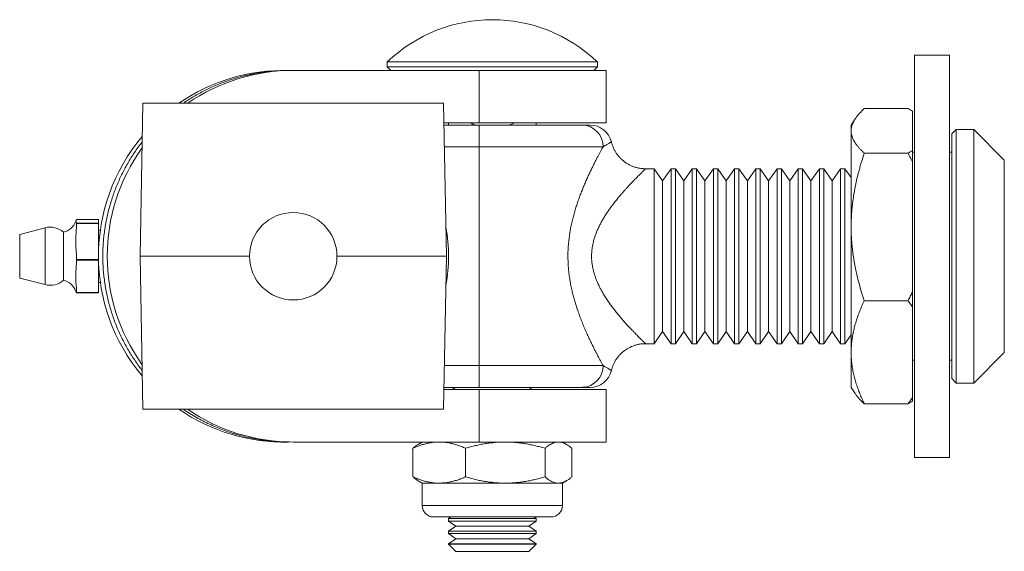
# Model space of a CAD drawing. Units: millimetres. Extents: x -80 to 603, y -33 to 321.
# Drawn here: x 127 to 239, y 243 to 303 of the extents above; entities that cross this region are included whole.
import ezdxf

# ---------------------------------------------------------------- set-up
doc = ezdxf.new("R2010")
doc.units = ezdxf.units.MM

msp = doc.modelspace()

# ---------------------------------------------------------------- linework, layer by layer
at = {"color": 7, "linetype": 'Continuous', "lineweight": 15}
for p, q in [((232.84, 299.26), (228.84, 299.26)), ((228.84, 253.26), (228.84, 299.26)), ((232.84, 253.26), (232.84, 299.26)), ((168.59, 298.48), (168.59, 297.91)), ((168.59, 298.48), (189.07, 298.48)), ((189.07, 298.48), (192.59, 298.48)), ((192.59, 297.91), (192.59, 298.48)), ((179.09, 297.51), (157.84, 297.51)), ((168.59, 297.91), (168.99, 297.51)), ((168.59, 297.91), (189.07, 297.91)), ((179.09, 291.51), (179.09, 297.51)), ((179.09, 297.51), (193.59, 297.51)), ((189.07, 297.91), (192.59, 297.91)), ((192.19, 297.51), (192.59, 297.91)), ((193.59, 291.51), (193.59, 297.51)), ((140.34, 276.26), (140.64, 293.76)), ((140.64, 293.76), (175.03, 293.76)), ((175.03, 293.76), (175.34, 276.26)), ((223.09, 293.15), (228.09, 293.15)), ((228.59, 288.36), (228.59, 292.84)), ((179.09, 291.51), (175.07, 291.51)), ((193.59, 291.51), (179.09, 291.51)), ((222.04, 291.96), (221.59, 291.26)), ((175.08, 291.26), (179.09, 291.26)), ((179.09, 291.26), (190.88, 291.26)), ((179.09, 291.26), (179.09, 288.76)), ((221.59, 290.6), (221.59, 291.26)), ((221.59, 290.6), (221.59, 279.61)), ((233.59, 290.76), (233.09, 290.26)), ((233.09, 262.26), (233.09, 290.26)), ((235.59, 290.76), (233.59, 290.76)), ((233.59, 290.76), (233.59, 261.76)), ((239.09, 287.26), (235.59, 290.76)), ((235.59, 261.76), (235.59, 290.76)), ((179.09, 288.76), (179.09, 263.76)), ((193.24, 288.76), (179.09, 288.76)), ((223.09, 288.05), (228.09, 288.05)), ((228.59, 287.03), (228.59, 288.36)), ((228.84, 288.16), (228.59, 288.16)), ((233.09, 288.16), (232.84, 288.16)), ((228.59, 272.19), (228.59, 287.03)), ((239.09, 287.26), (239.09, 265.26)), ((199.09, 286.26), (198.09, 286.26)), ((200.05, 284.89), (199.09, 286.26)), ((199.09, 276.26), (199.09, 286.26)), ((201.01, 286.26), (200.05, 284.89)), ((201.51, 286.26), (201.01, 286.26)), ((201.01, 276.26), (201.01, 286.26)), ((202.47, 284.89), (201.51, 286.26)), ((201.51, 276.26), (201.51, 286.26)), ((203.43, 286.26), (202.47, 284.89)), ((203.93, 286.26), (203.43, 286.26)), ((203.43, 276.26), (203.43, 286.26)), ((204.89, 284.89), (203.93, 286.26)), ((203.93, 276.26), (203.93, 286.26)), ((205.86, 286.26), (204.89, 284.89)), ((206.35, 286.26), (205.86, 286.26)), ((205.86, 276.26), (205.86, 286.26)), ((207.31, 284.89), (206.35, 286.26)), ((206.35, 276.26), (206.35, 286.26)), ((208.28, 286.26), (207.31, 284.89)), ((208.77, 286.26), (208.28, 286.26)), ((208.28, 276.26), (208.28, 286.26)), ((209.74, 284.89), (208.77, 286.26)), ((208.77, 276.26), (208.77, 286.26)), ((210.7, 286.26), (209.74, 284.89)), ((211.19, 286.26), (210.7, 286.26)), ((210.7, 276.26), (210.7, 286.26)), ((212.16, 284.89), (211.19, 286.26)), ((211.19, 276.26), (211.19, 286.26)), ((213.12, 286.26), (212.16, 284.89)), ((213.62, 286.26), (213.12, 286.26)), ((213.12, 276.26), (213.12, 286.26)), ((214.58, 284.89), (213.62, 286.26)), ((213.62, 276.26), (213.62, 286.26)), ((215.54, 286.26), (214.58, 284.89)), ((216.04, 286.26), (215.54, 286.26)), ((215.54, 276.26), (215.54, 286.26)), ((217, 284.89), (216.04, 286.26)), ((216.04, 276.26), (216.04, 286.26)), ((217.96, 286.26), (217, 284.89)), ((218.46, 286.26), (217.96, 286.26)), ((217.96, 276.26), (217.96, 286.26)), ((219.42, 284.89), (218.46, 286.26)), ((218.46, 276.26), (218.46, 286.26)), ((220.38, 286.26), (219.42, 284.89)), ((220.88, 286.26), (220.38, 286.26)), ((220.38, 276.26), (220.38, 286.26)), ((221.59, 285.25), (220.88, 286.26)), ((220.88, 276.26), (220.88, 286.26)), ((200.05, 276.26), (200.05, 284.89)), ((202.47, 276.26), (202.47, 284.89)), ((204.89, 276.26), (204.89, 284.89)), ((207.31, 276.26), (207.31, 284.89)), ((209.74, 276.26), (209.74, 284.89)), ((212.16, 276.26), (212.16, 284.89)), ((214.58, 276.26), (214.58, 284.89)), ((217, 276.26), (217, 284.89)), ((219.42, 276.26), (219.42, 284.89)), ((133.09, 280.45), (135.59, 280.45)), ((135.59, 280.45), (135.59, 280.05)), ((129.49, 279.51), (126.59, 278.76)), ((131.59, 273.51), (131.59, 279.01)), ((133.09, 280.02), (133.09, 280.05)), ((135.59, 280.05), (133.09, 280.05)), ((133.09, 280.02), (135.59, 280.02)), ((135.59, 280.02), (135.59, 280.05)), ((135.59, 280.02), (135.59, 275.9)), ((135.8, 279.26), (135.59, 279.26)), ((221.59, 265.28), (221.59, 279.61)), ((126.59, 273.76), (126.59, 278.76)), ((133.09, 275.83), (133.09, 275.9)), ((135.59, 275.9), (133.09, 275.9)), ((133.09, 275.83), (135.59, 275.83)), ((135.59, 275.83), (135.59, 275.9)), ((135.59, 275.83), (135.59, 272.11)), ((140.64, 258.76), (140.34, 276.26)), ((152.84, 276.26), (140.34, 276.26)), ((175.34, 276.26), (162.84, 276.26)), ((175.34, 276.26), (175.03, 258.76)), ((199.09, 266.26), (199.09, 276.26)), ((200.05, 267.64), (200.05, 276.26)), ((201.01, 266.26), (201.01, 276.26)), ((201.51, 266.26), (201.51, 276.26)), ((202.47, 267.64), (202.47, 276.26)), ((203.43, 266.26), (203.43, 276.26)), ((203.93, 266.26), (203.93, 276.26)), ((204.89, 267.64), (204.89, 276.26)), ((205.86, 266.26), (205.86, 276.26)), ((206.35, 266.26), (206.35, 276.26)), ((207.31, 267.64), (207.31, 276.26)), ((208.28, 266.26), (208.28, 276.26)), ((208.77, 266.26), (208.77, 276.26)), ((209.74, 267.64), (209.74, 276.26)), ((210.7, 266.26), (210.7, 276.26)), ((211.19, 266.26), (211.19, 276.26)), ((212.16, 267.64), (212.16, 276.26)), ((213.12, 266.26), (213.12, 276.26)), ((213.62, 266.26), (213.62, 276.26)), ((214.58, 267.64), (214.58, 276.26)), ((215.54, 266.26), (215.54, 276.26)), ((216.04, 266.26), (216.04, 276.26)), ((217, 267.64), (217, 276.26)), ((217.96, 266.26), (217.96, 276.26)), ((218.46, 266.26), (218.46, 276.26)), ((219.42, 267.64), (219.42, 276.26)), ((220.38, 266.26), (220.38, 276.26)), ((220.88, 266.26), (220.88, 276.26)), ((126.59, 273.76), (129.49, 273.01)), ((135.59, 273.26), (135.8, 273.26)), ((133.09, 272.08), (133.09, 272.11)), ((135.59, 272.11), (133.09, 272.11)), ((133.09, 272.08), (135.59, 272.08)), ((135.59, 272.08), (135.59, 272.11)), ((223.09, 271.17), (228.09, 271.17)), ((228.59, 270.46), (228.59, 272.19)), ((228.59, 260.09), (228.59, 270.46)), ((199.09, 266.26), (200.05, 267.64)), ((200.05, 267.64), (201.01, 266.26)), ((201.51, 266.26), (202.47, 267.64)), ((202.47, 267.64), (203.43, 266.26)), ((203.93, 266.26), (204.89, 267.64)), ((204.89, 267.64), (205.86, 266.26)), ((206.35, 266.26), (207.31, 267.64)), ((207.31, 267.64), (208.28, 266.26)), ((208.77, 266.26), (209.74, 267.64)), ((209.74, 267.64), (210.7, 266.26)), ((211.19, 266.26), (212.16, 267.64)), ((212.16, 267.64), (213.12, 266.26)), ((213.62, 266.26), (214.58, 267.64)), ((214.58, 267.64), (215.54, 266.26)), ((216.04, 266.26), (217, 267.64)), ((217, 267.64), (217.96, 266.26)), ((218.46, 266.26), (219.42, 267.64)), ((219.42, 267.64), (220.38, 266.26)), ((220.88, 266.26), (221.59, 267.28)), ((198.09, 266.26), (199.09, 266.26)), ((201.01, 266.26), (201.51, 266.26)), ((203.43, 266.26), (203.93, 266.26)), ((205.86, 266.26), (206.35, 266.26)), ((208.28, 266.26), (208.77, 266.26)), ((210.7, 266.26), (211.19, 266.26)), ((213.12, 266.26), (213.62, 266.26)), ((215.54, 266.26), (216.04, 266.26)), ((217.96, 266.26), (218.46, 266.26)), ((220.38, 266.26), (220.88, 266.26)), ((221.59, 261.26), (221.59, 265.28)), ((235.59, 261.76), (239.09, 265.26)), ((179.09, 261.26), (179.09, 263.76)), ((179.09, 263.76), (193.24, 263.76)), ((228.59, 264.36), (228.84, 264.36)), ((232.84, 264.36), (233.09, 264.36)), ((233.09, 262.26), (233.59, 261.76)), ((175.07, 261.01), (179.09, 261.01)), ((179.09, 261.26), (175.08, 261.26)), ((176.38, 261.26), (176.02, 261.01)), ((190.88, 261.26), (179.09, 261.26)), ((179.09, 255.01), (179.09, 261.01)), ((179.09, 261.01), (193.59, 261.01)), ((185.16, 261.01), (184.8, 261.26)), ((193.59, 261.01), (193.59, 255.01)), ((221.59, 261.26), (222.04, 260.57)), ((233.59, 261.76), (235.59, 261.76)), ((228.59, 259.69), (228.59, 260.09)), ((175.03, 258.76), (140.64, 258.76)), ((223.09, 259.38), (228.09, 259.38)), ((157.84, 255.01), (179.09, 255.01)), ((171.51, 254.3), (171.51, 251.03)), ((172.59, 255.01), (172.11, 254.74)), ((177.53, 254.3), (177.53, 251.03)), ((193.59, 255.01), (179.09, 255.01)), ((186.61, 254.3), (186.61, 251.03)), ((189.07, 254.74), (188.59, 255.01)), ((189.67, 254.3), (189.67, 251.03)), ((228.84, 253.26), (232.84, 253.26)), ((172.11, 250.59), (172.59, 250.31)), ((172.59, 250.31), (172.59, 247.74)), ((172.59, 250.31), (174.52, 250.31)), ((174.52, 250.31), (182.07, 250.31)), ((182.07, 250.31), (188.14, 250.31)), ((188.14, 250.31), (188.59, 250.31)), ((188.59, 250.31), (189.07, 250.59)), ((188.59, 247.74), (188.59, 250.31)), ((187.3, 246.45), (173.88, 246.45)), ((175.86, 246.45), (175.59, 246.27)), ((185.59, 246.27), (185.32, 246.45)), ((175.59, 246.27), (175.59, 245.98)), ((175.59, 246.27), (177.05, 246.27)), ((175.59, 245.98), (176.42, 245.4)), ((175.59, 245.98), (177.05, 245.98)), ((176.42, 245.4), (175.59, 244.82)), ((176.42, 245.4), (177.64, 245.4)), ((177.05, 246.27), (185.59, 246.27)), ((177.05, 245.98), (185.59, 245.98)), ((177.64, 245.4), (184.76, 245.4)), ((184.76, 245.4), (185.59, 245.98)), ((185.59, 244.82), (184.76, 245.4)), ((185.59, 245.98), (185.59, 246.27)), ((175.59, 244.82), (175.59, 244.54)), ((175.59, 244.82), (177.05, 244.82)), ((175.59, 244.54), (176.42, 243.96)), ((175.59, 244.54), (177.05, 244.54)), ((177.05, 244.82), (185.59, 244.82)), ((177.05, 244.54), (185.59, 244.54)), ((184.76, 243.96), (185.59, 244.54)), ((185.59, 244.54), (185.59, 244.82)), ((176.42, 243.96), (175.59, 243.38)), ((175.59, 243.38), (175.59, 243.34)), ((175.59, 243.38), (177.05, 243.38)), ((175.59, 243.34), (176.42, 242.51)), ((175.59, 243.34), (184.12, 243.34)), ((176.42, 243.96), (177.64, 243.96)), ((177.05, 243.38), (185.59, 243.38)), ((177.64, 243.96), (184.76, 243.96)), ((184.12, 243.34), (185.59, 243.34)), ((185.59, 243.38), (184.76, 243.96)), ((184.76, 242.51), (185.59, 243.34)), ((185.59, 243.34), (185.59, 243.38)), ((176.42, 242.51), (183.54, 242.51)), ((183.54, 242.51), (184.76, 242.51))]:
    msp.add_line(p, q, dxfattribs=at)
at = {"color": 8, "linetype": 'Continuous', "lineweight": 15}
for p, q in [((179.09, 288.76), (175.12, 288.76)), ((129.49, 273.01), (129.49, 279.51)), ((175.12, 263.76), (179.09, 263.76)), ((188.59, 247.74), (172.59, 247.74))]:
    msp.add_line(p, q, dxfattribs=at)
at = {"color": 7, "linetype": 'Continuous', "lineweight": 15}
for centre, radius, start, end in [((180.59, 286.01), 17.3, 46.0913, 133.9087), ((156.84, 276.26), 21.25, 88.8186, 124.5603), ((157.84, 276.26), 21.25, 90, 124.5603), ((157.34, 300.51), 3, 268.8186, 271.1814), ((190.81, 288.83), 2.43, 358.3539, 88.306), ((191.76, 288.76), 2.5, 13.3322, 90), ((156.84, 276.26), 21.25, 139.9278, 220.0722), ((157.84, 276.26), 21.25, 144.427, 215.573), ((157.84, 276.26), 5, 0, 180), ((131.2, 280.86), 1.89, 281.929, 342.0129), ((130.07, 277.29), 2.3, 48.6791, 104.4775), ((157.84, 276.26), 5, 180, 0), ((130.07, 275.24), 2.3, 255.5225, 311.3209), ((131.2, 271.66), 1.89, 17.9967, 78.071), ((190.81, 263.7), 2.43, 271.7434, 1.5967), ((191.76, 263.76), 2.5, 269.9998, 346.6669), ((156.84, 276.26), 21.25, 235.4397, 271.1814), ((157.84, 276.26), 21.25, 235.4397, 270), ((157.34, 252.02), 3, 88.8186, 91.1814), ((173.88, 247.74), 1.29, 180, 270), ((187.3, 247.74), 1.29, 270, 0)]:
    msp.add_arc(centre, radius, start, end, dxfattribs=at)
at = {"color": 8, "linetype": 'Continuous', "lineweight": 15}
msp.add_arc((157.84, 276.26), 17.75, 349.3211, 10.6789, dxfattribs=at)
for points, knots in [([(145.3, 293.76), (145.39, 293.83), (145.68, 294.03), (146.18, 294.35), (146.79, 294.71), (147.41, 295.05), (148.04, 295.37), (148.69, 295.67), (149.35, 295.95), (150.03, 296.22), (150.72, 296.46), (151.41, 296.67), (152.02, 296.84), (152.54, 296.96), (152.97, 297.06), (153.4, 297.14), (153.88, 297.23), (154.42, 297.31), (154.94, 297.38), (155.4, 297.42), (155.85, 297.46), (156.28, 297.48), (156.66, 297.5), (156.89, 297.51), (157.05, 297.51), (157.15, 297.51), (157.22, 297.51), (157.26, 297.51), (157.27, 297.51), (157.28, 297.51), (157.28, 297.51), (157.28, 297.51)], [0, 0, 0, 0, 0.02733, 0.082269, 0.137254, 0.192254, 0.247239, 0.302178, 0.358724, 0.41532, 0.471933, 0.528529, 0.585074, 0.619179, 0.653284, 0.68745, 0.721615, 0.767974, 0.814374, 0.845693, 0.877029, 0.91924, 0.947675, 0.966846, 0.97631, 0.985837, 0.992579, 0.995592, 0.997423, 0.999451, 1, 1, 1, 1]), ([(140.57, 263.22), (140.55, 263.24), (140.39, 263.44), (140.1, 263.84), (139.69, 264.43), (139.29, 265.04), (138.92, 265.66), (138.56, 266.31), (138.23, 266.97), (137.92, 267.63), (137.63, 268.31), (137.37, 268.98), (137.14, 269.66), (136.93, 270.35), (136.74, 271.04), (136.57, 271.75), (136.43, 272.46), (136.31, 273.19), (136.21, 273.93), (136.14, 274.66), (136.1, 275.4), (136.09, 276.12), (136.09, 276.84), (136.12, 277.56), (136.18, 278.27), (136.26, 278.99), (136.37, 279.72), (136.5, 280.44), (136.66, 281.17), (136.84, 281.88), (137.05, 282.58), (137.27, 283.27), (137.52, 283.94), (137.79, 284.61), (138.08, 285.26), (138.4, 285.91), (138.74, 286.55), (139.11, 287.19), (139.5, 287.82), (139.91, 288.43), (140.27, 288.93), (140.49, 289.21), (140.57, 289.3)], [0, 0, 0, 0, 0.002191, 0.027703, 0.053208, 0.078691, 0.104936, 0.131205, 0.157482, 0.183751, 0.209997, 0.235538, 0.261101, 0.286671, 0.312234, 0.337775, 0.364084, 0.390417, 0.416758, 0.443091, 0.4694, 0.494934, 0.52049, 0.546053, 0.571609, 0.597143, 0.623444, 0.64977, 0.676103, 0.702429, 0.72873, 0.754204, 0.7797, 0.805204, 0.8307, 0.856174, 0.88241, 0.90867, 0.934937, 0.961197, 0.987433, 1, 1, 1, 1]), ([(194.2, 289.34), (194.2, 289.34), (194.2, 289.34), (194.19, 289.33), (194.16, 289.32), (194.1, 289.28), (194.01, 289.22), (193.9, 289.16), (193.76, 289.07), (193.6, 288.98), (193.43, 288.88), (193.3, 288.8), (193.24, 288.76)], [0, 0, 0, 0, 0.02711, 0.088134, 0.200095, 0.312209, 0.424355, 0.536359, 0.652204, 0.768129, 0.884097, 1, 1, 1, 1]), ([(198.09, 286.26), (198.09, 286.26), (198.09, 286.27), (198.08, 286.25), (198.04, 286.22), (197.98, 286.16), (197.91, 286.09), (197.81, 285.99), (197.69, 285.87), (197.55, 285.73), (197.4, 285.58), (197.23, 285.41), (197.05, 285.23), (196.83, 285.01), (196.59, 284.75), (196.31, 284.46), (196.12, 284.25), (196.02, 284.14)], [0, 0, 0, 0, 0.005467, 0.072374, 0.139442, 0.206531, 0.273486, 0.340148, 0.407121, 0.474271, 0.541546, 0.608861, 0.676102, 0.743135, 0.828727, 0.91439, 1, 1, 1, 1]), ([(196.02, 284.14), (195.94, 284.05), (195.78, 283.88), (195.53, 283.6), (195.25, 283.27), (194.94, 282.9), (194.6, 282.48), (194.29, 282.07), (194, 281.68), (193.75, 281.32), (193.5, 280.94), (193.27, 280.55), (193.04, 280.16), (192.83, 279.75), (192.63, 279.34), (192.45, 278.91), (192.29, 278.47), (192.17, 278.05), (192.08, 277.64), (192.01, 277.27), (191.96, 276.88), (191.93, 276.5), (191.93, 276.1), (191.95, 275.7), (192, 275.3), (192.07, 274.91), (192.16, 274.53), (192.27, 274.15), (192.39, 273.79), (192.53, 273.42), (192.7, 273.05), (192.88, 272.67), (193.07, 272.31), (193.3, 271.91), (193.57, 271.49), (193.87, 271.04), (194.18, 270.6), (194.5, 270.18), (194.83, 269.77), (195.15, 269.37), (195.47, 269), (195.79, 268.64), (196.08, 268.31), (196.36, 268.02), (196.62, 267.74), (196.85, 267.51), (197.04, 267.3), (197.21, 267.13), (197.37, 266.97), (197.52, 266.82), (197.66, 266.68), (197.79, 266.56), (197.9, 266.45), (197.98, 266.37), (198.04, 266.31), (198.08, 266.28), (198.09, 266.26), (198.09, 266.27), (198.09, 266.27)], [0, 0, 0, 0, 0.017962, 0.035932, 0.053895, 0.077795, 0.101709, 0.125609, 0.143924, 0.162253, 0.180579, 0.19889, 0.216585, 0.234347, 0.252126, 0.269881, 0.28759, 0.305249, 0.319415, 0.33363, 0.347855, 0.362058, 0.376215, 0.391782, 0.406299, 0.420864, 0.435467, 0.450084, 0.464683, 0.479222, 0.495314, 0.511424, 0.52754, 0.543639, 0.565724, 0.587824, 0.609913, 0.632662, 0.655462, 0.678284, 0.701101, 0.723891, 0.746633, 0.767383, 0.788146, 0.808893, 0.824887, 0.840898, 0.856906, 0.872896, 0.891067, 0.909297, 0.927539, 0.945755, 0.963914, 0.979855, 0.995796, 1, 1, 1, 1]), ([(193.24, 263.76), (193.33, 263.71), (193.47, 263.63), (193.64, 263.52), (193.78, 263.44), (193.9, 263.37), (194, 263.31), (194.08, 263.26), (194.15, 263.22), (194.18, 263.19), (194.2, 263.18), (194.2, 263.19), (194.2, 263.19)], [0, 0, 0, 0, 0.158782, 0.2613296, 0.3639406, 0.4665236, 0.569033, 0.6744808, 0.7800584, 0.8856173, 0.9910393, 1, 1, 1, 1]), ([(157.28, 255.02), (157.28, 255.02), (157.27, 255.02), (157.26, 255.02), (157.23, 255.02), (157.18, 255.02), (157.12, 255.02), (157, 255.02), (156.85, 255.02), (156.6, 255.03), (156.23, 255.05), (155.75, 255.08), (155.23, 255.12), (154.61, 255.19), (153.9, 255.29), (153.11, 255.44), (152.32, 255.61), (151.54, 255.82), (150.76, 256.06), (149.99, 256.32), (149.22, 256.62), (148.46, 256.96), (147.71, 257.32), (146.96, 257.72), (146.22, 258.15), (145.66, 258.51), (145.36, 258.72), (145.3, 258.76)], [0, 0, 0, 0, 0.00208, 0.00427, 0.007425, 0.0107, 0.017895, 0.025198, 0.040158, 0.055131, 0.085327, 0.126797, 0.168286, 0.209767, 0.27249, 0.335214, 0.398229, 0.461292, 0.524355, 0.587372, 0.651937, 0.716551, 0.781166, 0.845731, 0.914034, 0.982395, 1, 1, 1, 1])]:
    msp.add_open_spline(points, degree=3, knots=knots, dxfattribs=at)
at = {"color": 7, "linetype": 'Continuous', "lineweight": 15}
for points, knots in [([(221.59, 290.6), (221.59, 290.67), (221.6, 290.83), (221.64, 291.06), (221.7, 291.29), (221.8, 291.52), (221.91, 291.76), (222.07, 292.01), (222.26, 292.28), (222.51, 292.57), (222.78, 292.86), (222.99, 293.05), (223.09, 293.15)], [0, 0, 0, 0, 0.085268, 0.17571, 0.266219, 0.35676, 0.447287, 0.537744, 0.653268, 0.76885, 0.88445, 1, 1, 1, 1]), ([(228.09, 293.15), (228.17, 293.1), (228.35, 292.99), (228.51, 292.89), (228.59, 292.84)], [0, 0, 0, 0, 0.499908, 1, 1, 1, 1]), ([(175.59, 291.51), (175.59, 291.51), (175.59, 291.44), (175.59, 291.36), (175.59, 291.29), (175.59, 291.26)], [0, 0, 0, 0, 0.060204, 0.693358, 1, 1, 1, 1]), ([(178.69, 291.26), (178.66, 291.27), (178.53, 291.32), (178.32, 291.4), (178.14, 291.48), (178.07, 291.51)], [0, 0, 0, 0, 0.138384, 0.640167, 1, 1, 1, 1]), ([(183.11, 291.51), (183.1, 291.51), (182.96, 291.44), (182.75, 291.36), (182.55, 291.29), (182.48, 291.26)], [0, 0, 0, 0, 0.060204, 0.693357, 1, 1, 1, 1]), ([(185.59, 291.26), (185.59, 291.27), (185.59, 291.32), (185.59, 291.4), (185.59, 291.48), (185.59, 291.51)], [0, 0, 0, 0, 0.138384, 0.640167, 1, 1, 1, 1]), ([(190.88, 291.26), (190.95, 291.26), (191.09, 291.26), (191.29, 291.26), (191.45, 291.26), (191.57, 291.26), (191.66, 291.26), (191.72, 291.26), (191.76, 291.26), (191.76, 291.26), (191.76, 291.26)], [0, 0, 0, 0, 0.151595, 0.303198, 0.454728, 0.570431, 0.686276, 0.802057, 0.917673, 1, 1, 1, 1]), ([(223.09, 288.05), (223, 288.14), (222.83, 288.3), (222.59, 288.55), (222.37, 288.79), (222.17, 289.04), (222, 289.3), (221.85, 289.55), (221.74, 289.82), (221.65, 290.08), (221.6, 290.34), (221.59, 290.51), (221.59, 290.6)], [0, 0, 0, 0, 0.098828, 0.197711, 0.296596, 0.39545, 0.494255, 0.595347, 0.696542, 0.797757, 0.898928, 1, 1, 1, 1]), ([(198.09, 286.26), (198.08, 286.26), (198.02, 286.26), (197.9, 286.27), (197.73, 286.28), (197.55, 286.3), (197.37, 286.33), (197.18, 286.37), (197, 286.41), (196.81, 286.47), (196.64, 286.53), (196.46, 286.61), (196.3, 286.69), (196.13, 286.77), (195.97, 286.87), (195.82, 286.97), (195.67, 287.08), (195.53, 287.19), (195.39, 287.31), (195.26, 287.43), (195.14, 287.56), (195.02, 287.7), (194.91, 287.84), (194.8, 287.98), (194.7, 288.13), (194.61, 288.28), (194.53, 288.44), (194.45, 288.59), (194.38, 288.75), (194.32, 288.91), (194.27, 289.08), (194.23, 289.22), (194.2, 289.31), (194.2, 289.34)], [0, 0, 0, 0, 0.002794, 0.035012, 0.067247, 0.099497, 0.135374, 0.171143, 0.206708, 0.242079, 0.277266, 0.312279, 0.347125, 0.381812, 0.416344, 0.450725, 0.484961, 0.519053, 0.553003, 0.586814, 0.620486, 0.654019, 0.687414, 0.720669, 0.753783, 0.786755, 0.819581, 0.852259, 0.884784, 0.917152, 0.949358, 0.981395, 1, 1, 1, 1]), ([(193.24, 263.76), (193.18, 263.87), (193.07, 264.07), (192.89, 264.4), (192.71, 264.75), (192.52, 265.11), (192.33, 265.48), (192.14, 265.85), (191.96, 266.23), (191.74, 266.67), (191.51, 267.18), (191.25, 267.75), (191, 268.34), (190.75, 268.95), (190.52, 269.58), (190.31, 270.18), (190.13, 270.74), (189.97, 271.25), (189.83, 271.77), (189.69, 272.33), (189.57, 272.92), (189.45, 273.54), (189.36, 274.18), (189.29, 274.82), (189.25, 275.46), (189.23, 276.11), (189.23, 276.77), (189.27, 277.42), (189.33, 278.07), (189.41, 278.71), (189.51, 279.33), (189.63, 279.93), (189.77, 280.53), (189.93, 281.12), (190.1, 281.69), (190.27, 282.25), (190.46, 282.78), (190.64, 283.28), (190.84, 283.78), (191.04, 284.27), (191.24, 284.75), (191.45, 285.22), (191.66, 285.68), (191.87, 286.11), (192.07, 286.53), (192.26, 286.92), (192.45, 287.29), (192.63, 287.63), (192.79, 287.94), (192.96, 288.25), (193.11, 288.52), (193.2, 288.69), (193.24, 288.76)], [0, 0, 0, 0, 0.019148, 0.03832, 0.057497, 0.076651, 0.094305, 0.111973, 0.129643, 0.1473, 0.171354, 0.195422, 0.219477, 0.243712, 0.26796, 0.292194, 0.310736, 0.32929, 0.347843, 0.366383, 0.387769, 0.409197, 0.430634, 0.452053, 0.473432, 0.495045, 0.516704, 0.53838, 0.560043, 0.581659, 0.602421, 0.623222, 0.644047, 0.664879, 0.685694, 0.706465, 0.725742, 0.745031, 0.76432, 0.783597, 0.803295, 0.823006, 0.842716, 0.862412, 0.880923, 0.899441, 0.91795, 0.9348, 0.951665, 0.968528, 0.985374, 1, 1, 1, 1]), ([(221.59, 279.61), (221.59, 279.88), (221.6, 280.4), (221.64, 281.19), (221.71, 281.98), (221.81, 282.77), (221.93, 283.56), (222.08, 284.35), (222.25, 285.14), (222.43, 285.84), (222.6, 286.45), (222.8, 287.17), (222.97, 287.7), (223.09, 288.05)], [0, 0, 0, 0, 0.0918363, 0.1837261, 0.2756205, 0.367463, 0.4608454, 0.5542683, 0.6477004, 0.741095, 0.8057898, 0.8704849, 1, 1, 1, 1]), ([(228.59, 288.36), (228.51, 288.31), (228.35, 288.21), (228.17, 288.11), (228.09, 288.05)], [0, 0, 0, 0, 0.4999036, 1, 1, 1, 1]), ([(228.09, 288.05), (228.23, 287.77), (228.4, 287.44), (228.56, 287.09), (228.59, 287.03)], [0, 0, 0, 0, 0.82694, 1, 1, 1, 1]), ([(133.09, 280.05), (133.09, 280.06), (133.08, 280.09), (133.06, 280.12), (133.03, 280.16), (133, 280.2), (132.99, 280.25), (133, 280.3), (133.03, 280.34), (133.06, 280.38), (133.08, 280.41), (133.09, 280.43), (133.09, 280.45)], [0, 0, 0, 0, 0.083322, 0.166678, 0.250037, 0.375033, 0.5, 0.624967, 0.749963, 0.833322, 0.916678, 1, 1, 1, 1]), ([(133.09, 275.9), (133.09, 276.04), (133.08, 276.33), (133.05, 276.76), (133.02, 277.18), (132.99, 277.61), (132.99, 278.04), (133.01, 278.47), (133.03, 278.9), (133.06, 279.3), (133.08, 279.67), (133.09, 279.9), (133.09, 280.02)], [0, 0, 0, 0, 0.104009, 0.20807, 0.312167, 0.416225, 0.520182, 0.62419, 0.728259, 0.832297, 0.916117, 1, 1, 1, 1]), ([(223.09, 271.17), (222.98, 271.5), (222.77, 272.14), (222.49, 273.13), (222.27, 274.04), (222.08, 274.87), (221.94, 275.63), (221.82, 276.4), (221.73, 277.11), (221.66, 277.77), (221.62, 278.39), (221.59, 279), (221.59, 279.41), (221.59, 279.61)], [0, 0, 0, 0, 0.118545, 0.23711, 0.355643, 0.445431, 0.535257, 0.625075, 0.714853, 0.78604, 0.857226, 0.928613, 1, 1, 1, 1]), ([(133.09, 272.11), (133.09, 272.24), (133.08, 272.49), (133.05, 272.88), (133.02, 273.26), (132.99, 273.64), (132.99, 274.03), (133, 274.41), (133.03, 274.8), (133.06, 275.16), (133.08, 275.51), (133.09, 275.72), (133.09, 275.83)], [0, 0, 0, 0, 0.102985, 0.206021, 0.309095, 0.41213, 0.515062, 0.618044, 0.721084, 0.824094, 0.912013, 1, 1, 1, 1]), ([(133, 272.25), (133, 272.24), (133.01, 272.22), (133.03, 272.19), (133.06, 272.15), (133.08, 272.12), (133.09, 272.09), (133.09, 272.08)], [0, 0, 0, 0, 0.114868, 0.409876, 0.606616, 0.803349, 1, 1, 1, 1]), ([(221.59, 265.28), (221.59, 265.45), (221.6, 265.8), (221.64, 266.33), (221.7, 266.87), (221.8, 267.41), (221.91, 267.95), (222.07, 268.54), (222.26, 269.17), (222.51, 269.84), (222.78, 270.51), (222.99, 270.95), (223.09, 271.17)], [0, 0, 0, 0, 0.085268, 0.17571, 0.266219, 0.35676, 0.447287, 0.537744, 0.653268, 0.76885, 0.88445, 1, 1, 1, 1]), ([(228.59, 272.19), (228.51, 272.02), (228.35, 271.68), (228.17, 271.34), (228.09, 271.17)], [0, 0, 0, 0, 0.499903, 1, 1, 1, 1]), ([(228.09, 271.17), (228.17, 271.05), (228.35, 270.82), (228.51, 270.58), (228.59, 270.46)], [0, 0, 0, 0, 0.499908, 1, 1, 1, 1]), ([(194.2, 263.19), (194.21, 263.22), (194.23, 263.32), (194.27, 263.46), (194.33, 263.63), (194.39, 263.79), (194.46, 263.95), (194.54, 264.12), (194.63, 264.29), (194.73, 264.45), (194.84, 264.6), (194.96, 264.75), (195.08, 264.9), (195.2, 265.04), (195.33, 265.17), (195.47, 265.29), (195.61, 265.41), (195.76, 265.52), (195.91, 265.62), (196.06, 265.72), (196.22, 265.8), (196.38, 265.88), (196.55, 265.96), (196.71, 266.02), (196.88, 266.08), (197.05, 266.13), (197.22, 266.17), (197.4, 266.21), (197.57, 266.23), (197.74, 266.25), (197.92, 266.26), (198.03, 266.26), (198.09, 266.26)], [0, 0, 0, 0, 0.021298, 0.053499, 0.085719, 0.117958, 0.150211, 0.186104, 0.221889, 0.257469, 0.292855, 0.328056, 0.363083, 0.397942, 0.432642, 0.467186, 0.50158, 0.535828, 0.569932, 0.603894, 0.637717, 0.671401, 0.704946, 0.738352, 0.771619, 0.804745, 0.837729, 0.870567, 0.903257, 0.935795, 0.968176, 1, 1, 1, 1]), ([(223.09, 259.38), (223, 259.57), (222.83, 259.95), (222.59, 260.52), (222.37, 261.09), (222.17, 261.67), (222, 262.26), (221.85, 262.85), (221.74, 263.46), (221.65, 264.06), (221.6, 264.67), (221.59, 265.07), (221.59, 265.28)], [0, 0, 0, 0, 0.098829, 0.197711, 0.296596, 0.39545, 0.494255, 0.595347, 0.696542, 0.797757, 0.898928, 1, 1, 1, 1]), ([(191.76, 261.26), (191.76, 261.26), (191.77, 261.26), (191.75, 261.26), (191.7, 261.26), (191.63, 261.26), (191.53, 261.26), (191.41, 261.26), (191.27, 261.26), (191.1, 261.26), (190.96, 261.26), (190.88, 261.26)], [0, 0, 0, 0, 0.014574, 0.12781, 0.241078, 0.354171, 0.471834, 0.589586, 0.707395, 0.825137, 1, 1, 1, 1]), ([(222.04, 260.57), (222.04, 260.56), (222.11, 260.45), (222.26, 260.25), (222.51, 259.96), (222.78, 259.67), (222.99, 259.48), (223.09, 259.38)], [0, 0, 0, 0, 0.024665, 0.268415, 0.512286, 0.756196, 1, 1, 1, 1]), ([(228.59, 260.09), (228.51, 259.97), (228.35, 259.74), (228.17, 259.5), (228.09, 259.38)], [0, 0, 0, 0, 0.499903, 1, 1, 1, 1]), ([(228.09, 259.38), (228.17, 259.43), (228.35, 259.53), (228.51, 259.64), (228.59, 259.69)], [0, 0, 0, 0, 0.499908, 1, 1, 1, 1]), ([(171.51, 254.3), (171.67, 254.37), (172, 254.51), (172.49, 254.68), (172.94, 254.81), (173.36, 254.91), (173.75, 254.97), (174.13, 255.01), (174.39, 255.01), (174.52, 255.01)], [0, 0, 0, 0, 0.165109, 0.330265, 0.495335, 0.62146, 0.747686, 0.873896, 1, 1, 1, 1]), ([(172.11, 254.73), (172.07, 254.71), (171.94, 254.64), (171.74, 254.5), (171.59, 254.36), (171.51, 254.3)], [0, 0, 0, 0, 0.2112, 0.605649, 1, 1, 1, 1]), ([(174.52, 255.01), (174.59, 255.01), (174.78, 255.01), (175.08, 254.99), (175.43, 254.95), (175.78, 254.88), (176.17, 254.79), (176.6, 254.66), (177.07, 254.5), (177.37, 254.37), (177.53, 254.3)], [0, 0, 0, 0, 0.070044, 0.185198, 0.30043, 0.415675, 0.530845, 0.687196, 0.843618, 1, 1, 1, 1]), ([(177.53, 254.3), (177.72, 254.35), (178.1, 254.46), (178.66, 254.6), (179.23, 254.73), (179.79, 254.83), (180.35, 254.91), (180.92, 254.97), (181.49, 255.01), (181.87, 255.01), (182.07, 255.01)], [0, 0, 0, 0, 0.128537, 0.257172, 0.380214, 0.503284, 0.626312, 0.750862, 0.875459, 1, 1, 1, 1]), ([(182.07, 255.01), (182.27, 255.01), (182.68, 255.01), (183.28, 254.96), (183.86, 254.9), (184.41, 254.82), (184.96, 254.71), (185.51, 254.59), (186.06, 254.45), (186.42, 254.35), (186.61, 254.3)], [0, 0, 0, 0, 0.134059, 0.268388, 0.389704, 0.511066, 0.632394, 0.754915, 0.877467, 1, 1, 1, 1]), ([(186.61, 254.3), (186.69, 254.37), (186.85, 254.51), (187.1, 254.68), (187.34, 254.81), (187.55, 254.91), (187.74, 254.97), (187.94, 255.01), (188.07, 255.01), (188.14, 255.01)], [0, 0, 0, 0, 0.165109, 0.330265, 0.495335, 0.62146, 0.747686, 0.873896, 1, 1, 1, 1]), ([(188.14, 255.01), (188.17, 255.01), (188.27, 255.01), (188.42, 254.99), (188.6, 254.95), (188.78, 254.88), (188.98, 254.79), (189.2, 254.66), (189.43, 254.5), (189.59, 254.37), (189.67, 254.3)], [0, 0, 0, 0, 0.070044, 0.185198, 0.30043, 0.415675, 0.530845, 0.687196, 0.843618, 1, 1, 1, 1]), ([(171.51, 251.03), (171.67, 250.96), (172, 250.82), (172.49, 250.65), (172.94, 250.52), (173.36, 250.42), (173.75, 250.36), (174.13, 250.32), (174.39, 250.32), (174.52, 250.31)], [0, 0, 0, 0, 0.165109, 0.330265, 0.495335, 0.62146, 0.747686, 0.873896, 1, 1, 1, 1]), ([(172.11, 250.59), (172.07, 250.62), (171.94, 250.69), (171.74, 250.83), (171.59, 250.96), (171.51, 251.03)], [0, 0, 0, 0, 0.2112, 0.605649, 1, 1, 1, 1]), ([(174.52, 250.31), (174.59, 250.31), (174.78, 250.32), (175.08, 250.34), (175.43, 250.38), (175.78, 250.45), (176.17, 250.54), (176.6, 250.66), (177.07, 250.83), (177.37, 250.96), (177.53, 251.03)], [0, 0, 0, 0, 0.070044, 0.185198, 0.30043, 0.415675, 0.530845, 0.687196, 0.843618, 1, 1, 1, 1]), ([(177.53, 251.03), (177.72, 250.97), (178.1, 250.87), (178.66, 250.72), (179.23, 250.6), (179.79, 250.5), (180.35, 250.42), (180.92, 250.36), (181.49, 250.32), (181.87, 250.32), (182.07, 250.31)], [0, 0, 0, 0, 0.128537, 0.257172, 0.380214, 0.503284, 0.626312, 0.750862, 0.875459, 1, 1, 1, 1]), ([(182.07, 250.31), (182.27, 250.32), (182.68, 250.32), (183.28, 250.36), (183.86, 250.43), (184.41, 250.51), (184.96, 250.61), (185.51, 250.74), (186.06, 250.87), (186.42, 250.98), (186.61, 251.03)], [0, 0, 0, 0, 0.134059, 0.268388, 0.389704, 0.511066, 0.632394, 0.754915, 0.877467, 1, 1, 1, 1]), ([(186.61, 251.03), (186.69, 250.96), (186.85, 250.82), (187.1, 250.65), (187.34, 250.52), (187.55, 250.42), (187.74, 250.36), (187.94, 250.32), (188.07, 250.32), (188.14, 250.31)], [0, 0, 0, 0, 0.165109, 0.330265, 0.495335, 0.62146, 0.747686, 0.873896, 1, 1, 1, 1]), ([(188.14, 250.31), (188.17, 250.31), (188.27, 250.32), (188.42, 250.34), (188.6, 250.38), (188.78, 250.45), (188.98, 250.54), (189.2, 250.66), (189.43, 250.83), (189.59, 250.96), (189.67, 251.03)], [0, 0, 0, 0, 0.070044, 0.185198, 0.30043, 0.415675, 0.530845, 0.687196, 0.843618, 1, 1, 1, 1])]:
    msp.add_open_spline(points, degree=3, knots=knots, dxfattribs=at)

doc.saveas('drawing.dxf')
